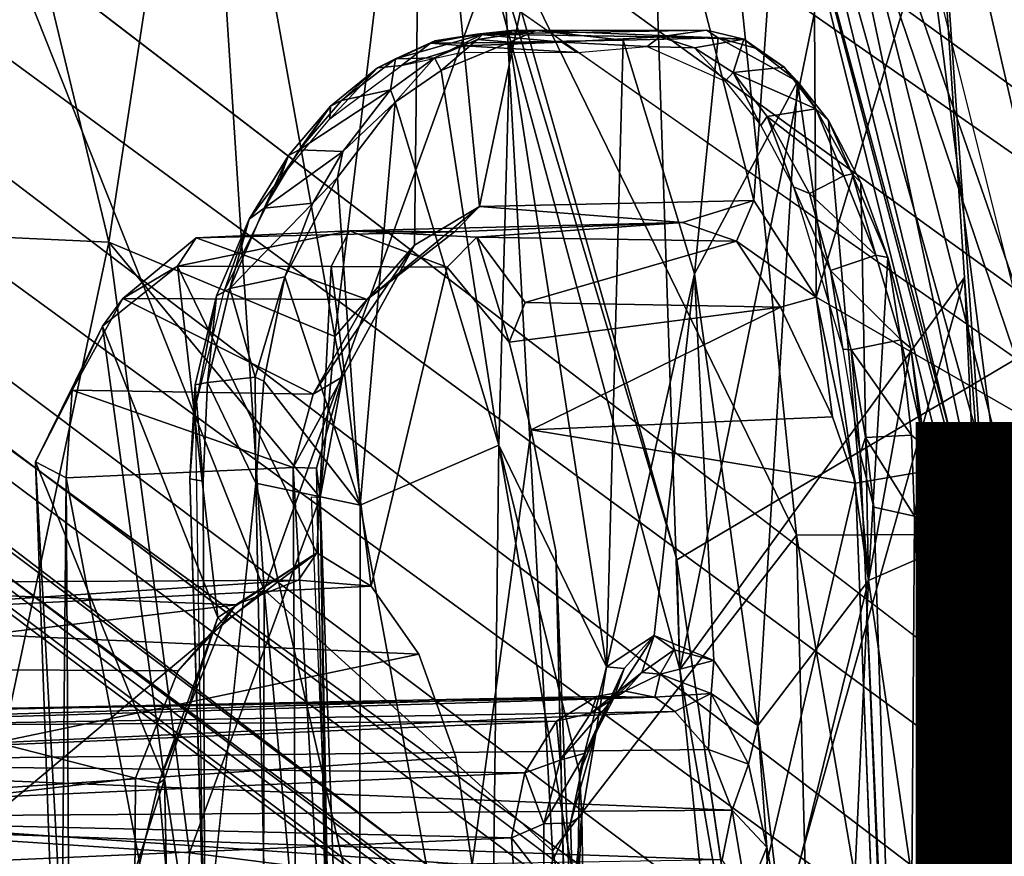
# Model space of a CAD drawing. Units: inches. Extents: x -11.7 to 14, y -13.4 to 13.4.
# Drawn here: x -5.8 to -4.6, y 3 to 4 of the extents above; entities that cross this region are included whole.
import ezdxf

# ---------------------------------------------------------------- set-up
doc = ezdxf.new("R2010")
doc.units = ezdxf.units.IN
doc.header["$MEASUREMENT"] = 0
for name, color, linetype in [('SEAT-BACK', 5, 'Continuous'), ('SEAT-BASE', 5, 'Continuous'), ('SEAT-FINISH', 7, 'Continuous'), ('SEAT-PROD_NO', 7, 'Continuous'), ('SEAT-SEAT', 5, 'Continuous')]:
    doc.layers.add(name, color=color, linetype=linetype)
doc.styles.get("Standard").update_dxf_attribs({"font": 'arial.ttf'})

msp = doc.modelspace()

# ---------------------------------------------------------------- linework, layer by layer
at = {"layer": 'SEAT-BACK'}
for points in [[(-5.22, 4.0874, 24.2353), (-4.8669, 3.3644, 23.4689), (-5.0126, 4.779, 23.4544)], [(-5.0126, 4.779, 23.4544), (-4.8669, 3.3644, 23.4689), (-4.6176, 3.3656, 22.7202)], [(-5.0126, 4.779, 23.4544), (-4.6176, 3.3656, 22.7202), (-4.7979, 4.7711, 22.7228)], [(-4.7979, 4.7711, 22.7228), (-4.4067, 3.3358, 21.939), (-4.4898, 4.4283, 21.6398)], [(-4.7979, 4.7711, 22.7228), (-4.6176, 3.3656, 22.7202), (-4.4067, 3.3358, 21.939)], [(-5.0982, 4.4674, 15.7977), (-4.8498, 4.7366, 16.5785), (-4.918, 3.7652, 16.056)], [(-4.918, 3.7652, 16.056), (-4.8498, 4.7366, 16.5785), (-4.8433, 3.6494, 16.2403)], [(-4.8498, 4.7366, 16.5785), (-4.5971, 4.4665, 17.2938), (-4.8433, 3.6494, 16.2403)], [(-5.8744, 4.478, 14.8146), (-5.6904, 3.7153, 14.7417), (-5.9492, 3.7271, 14.5999)], [(-5.6904, 3.7153, 14.7417), (-5.8744, 4.478, 14.8146), (-5.5753, 4.4669, 15.038)], [(-5.5796, 4.4622, 24.9605), (-5.9661, 4.4617, 25.6472), (-5.5044, 3.2987, 24.9477)], [(-5.9323, 2.9414, 25.6789), (-5.5044, 3.2987, 24.9477), (-5.9661, 4.4617, 25.6472)], [(-5.4196, 3.6023, 14.9863), (-5.6904, 3.7153, 14.7417), (-5.5753, 4.4669, 15.038)], [(-5.5796, 4.4622, 24.9605), (-5.5044, 3.2987, 24.9477), (-5.22, 4.0874, 24.2353)], [(-5.5753, 4.4669, 15.038), (-5.3157, 4.4621, 15.3662), (-5.4196, 3.6023, 14.9863)], [(-5.3157, 4.4621, 15.3662), (-5.3242, 3.7117, 15.1516), (-5.4196, 3.6023, 14.9863)], [(-5.3157, 4.4621, 15.3662), (-5.2464, 3.7578, 15.2825), (-5.3242, 3.7117, 15.1516)], [(-5.2464, 3.7578, 15.2825), (-5.3157, 4.4621, 15.3662), (-5.0982, 4.4674, 15.7977)], [(-5.2464, 3.7578, 15.2825), (-5.0982, 4.4674, 15.7977), (-4.918, 3.7652, 16.056)], [(-4.5344, 3.4714, 17.1502), (-4.8433, 3.6494, 16.2403), (-4.5971, 4.4665, 17.2938)], [(-5.1593, 2.9865, 24.2281), (-5.22, 4.0874, 24.2353), (-5.5044, 3.2987, 24.9477)], [(-5.22, 4.0874, 24.2353), (-5.1593, 2.9865, 24.2281), (-4.8669, 3.3644, 23.4689)], [(-5.2464, 3.7578, 15.2825), (-4.918, 3.7652, 16.056), (-5.0034, 3.7389, 15.92)], [(-4.918, 3.7652, 16.056), (-4.9389, 3.7166, 16.0704), (-5.0034, 3.7389, 15.92)], [(-4.918, 3.7652, 16.056), (-4.8433, 3.6494, 16.2403), (-4.9389, 3.7166, 16.0704)], [(-5.2464, 3.7578, 15.2825), (-5.2766, 3.7275, 15.3182), (-5.381, 3.6466, 15.1554)], [(-5.2464, 3.7578, 15.2825), (-5.381, 3.6466, 15.1554), (-5.3242, 3.7117, 15.1516)], [(-5.2766, 3.7275, 15.3182), (-5.2464, 3.7578, 15.2825), (-5.0034, 3.7389, 15.92)], [(-5.4021, 3.7287, 15.6762), (-5.2766, 3.7275, 15.3182), (-5.0034, 3.7389, 15.92)], [(-5.0034, 3.7389, 15.92), (-5.2498, 3.7214, 16.0304), (-5.4021, 3.7287, 15.6762)], [(-5.0034, 3.7389, 15.92), (-4.9389, 3.7166, 16.0704), (-5.2498, 3.7214, 16.0304)], [(-5.8425, 3.0001, 14.5288), (-5.9492, 3.7271, 14.5999), (-5.6904, 3.7153, 14.7417)], [(-5.5856, 3.7203, 15.3105), (-5.4021, 3.7287, 15.6762), (-5.6083, 3.6867, 15.3416)], [(-5.424, 3.6861, 15.6981), (-5.6083, 3.6867, 15.3416), (-5.4021, 3.7287, 15.6762)], [(-5.4021, 3.7287, 15.6762), (-5.5856, 3.7203, 15.3105), (-5.2766, 3.7275, 15.3182)], [(-5.5856, 3.7203, 15.3105), (-5.381, 3.6466, 15.1554), (-5.2766, 3.7275, 15.3182)], [(-5.2853, 3.6854, 16.0496), (-5.424, 3.6861, 15.6981), (-5.4021, 3.7287, 15.6762)], [(-5.2498, 3.7214, 16.0304), (-5.2853, 3.6854, 16.0496), (-5.4021, 3.7287, 15.6762)], [(-5.5936, 2.984, 14.7034), (-5.8425, 3.0001, 14.5288), (-5.6904, 3.7153, 14.7417)], [(-5.6904, 3.7153, 14.7417), (-5.4196, 3.6023, 14.9863), (-5.4372, 3.4095, 14.9349)], [(-5.6904, 3.7153, 14.7417), (-5.4372, 3.4095, 14.9349), (-5.5936, 2.984, 14.7034)], [(-5.5856, 3.7203, 15.3105), (-5.6735, 3.6479, 15.1597), (-5.381, 3.6466, 15.1554)], [(-5.6083, 3.6867, 15.3416), (-5.6735, 3.6479, 15.1597), (-5.5856, 3.7203, 15.3105)], [(-5.2853, 3.6854, 16.0496), (-5.2498, 3.7214, 16.0304), (-5.2112, 3.5953, 16.2156)], [(-5.2498, 3.7214, 16.0304), (-4.9389, 3.7166, 16.0704), (-5.1917, 3.643, 16.1789)], [(-5.2112, 3.5953, 16.2156), (-5.2498, 3.7214, 16.0304), (-5.1917, 3.643, 16.1789)], [(-4.9389, 3.7166, 16.0704), (-4.8861, 3.6376, 16.2102), (-5.1917, 3.643, 16.1789)], [(-4.9389, 3.7166, 16.0704), (-4.8433, 3.6494, 16.2403), (-4.8861, 3.6376, 16.2102)], [(-5.4458, 3.5334, 15.0602), (-5.4105, 3.5539, 15.0238), (-5.3242, 3.7117, 15.1516)], [(-5.3242, 3.7117, 15.1516), (-5.381, 3.6466, 15.1554), (-5.4458, 3.5334, 15.0602)], [(-5.4105, 3.5539, 15.0238), (-5.4196, 3.6023, 14.9863), (-5.3242, 3.7117, 15.1516)], [(-5.6083, 3.6867, 15.3416), (-5.698, 3.6145, 15.208), (-5.6735, 3.6479, 15.1597)], [(-5.698, 3.6145, 15.208), (-5.6083, 3.6867, 15.3416), (-5.5598, 3.2656, 15.353)], [(-5.424, 3.6861, 15.6981), (-5.4413, 3.3431, 15.6033), (-5.6083, 3.6867, 15.3416)], [(-5.6083, 3.6867, 15.3416), (-5.4413, 3.3431, 15.6033), (-5.5598, 3.2656, 15.353)], [(-5.424, 3.6861, 15.6981), (-5.3763, 3.3033, 15.7722), (-5.4413, 3.3431, 15.6033)], [(-5.3763, 3.3033, 15.7722), (-5.424, 3.6861, 15.6981), (-5.2853, 3.6854, 16.0496)], [(-5.6735, 3.6479, 15.1597), (-5.7343, 3.5381, 15.06), (-5.4458, 3.5334, 15.0602)], [(-5.698, 3.6145, 15.208), (-5.7343, 3.5381, 15.06), (-5.6735, 3.6479, 15.1597)], [(-5.381, 3.6466, 15.1554), (-5.6735, 3.6479, 15.1597), (-5.4458, 3.5334, 15.0602)], [(-5.1917, 3.643, 16.1789), (-4.8861, 3.6376, 16.2102), (-5.2112, 3.5953, 16.2156)], [(-4.8433, 3.6494, 16.2403), (-4.8238, 3.5061, 16.3136), (-4.8861, 3.6376, 16.2102)], [(-4.5344, 3.4714, 17.1502), (-4.7963, 3.4266, 16.3473), (-4.8433, 3.6494, 16.2403)], [(-4.7963, 3.4266, 16.3473), (-4.8238, 3.5061, 16.3136), (-4.8433, 3.6494, 16.2403)], [(-5.1846, 3.4904, 16.2842), (-5.2112, 3.5953, 16.2156), (-4.8861, 3.6376, 16.2102)], [(-4.8861, 3.6376, 16.2102), (-4.8238, 3.5061, 16.3136), (-5.1846, 3.4904, 16.2842)], [(-5.698, 3.6145, 15.208), (-5.6235, 3.072, 15.2254), (-5.7781, 3.4523, 15.0729)], [(-5.7781, 3.4523, 15.0729), (-5.7343, 3.5381, 15.06), (-5.698, 3.6145, 15.208)], [(-5.6235, 3.072, 15.2254), (-5.698, 3.6145, 15.208), (-5.5598, 3.2656, 15.353)], [(-5.4372, 3.4095, 14.9349), (-5.4196, 3.6023, 14.9863), (-5.4105, 3.5539, 15.0238)], [(-5.4105, 3.5539, 15.0238), (-5.4458, 3.5334, 15.0602), (-5.4697, 3.4455, 15.0225)], [(-5.4419, 3.4444, 14.9976), (-5.4105, 3.5539, 15.0238), (-5.4697, 3.4455, 15.0225)], [(-5.4105, 3.5539, 15.0238), (-5.4419, 3.4444, 14.9976), (-5.4372, 3.4095, 14.9349)], [(-5.7781, 3.4523, 15.0729), (-5.7413, 3.4331, 15.0112), (-5.7343, 3.5381, 15.06)], [(-5.7413, 3.4331, 15.0112), (-5.4697, 3.4455, 15.0225), (-5.7343, 3.5381, 15.06)], [(-5.7343, 3.5381, 15.06), (-5.4697, 3.4455, 15.0225), (-5.4458, 3.5334, 15.0602)], [(-4.8238, 3.5061, 16.3136), (-4.7963, 3.4266, 16.3473), (-5.1846, 3.4904, 16.2842)], [(-4.7425, 2.0604, 16.3555), (-4.7963, 3.4266, 16.3473), (-4.5344, 3.4714, 17.1502)], [(-4.502, -0.0015, 17.0683), (-4.7425, 2.0604, 16.3555), (-4.5344, 3.4714, 17.1502)], [(-5.7505, 2.6773, 15.0028), (-5.7781, 3.4523, 15.0729), (-5.6235, 3.072, 15.2254)], [(-5.7369, 2.7066, 14.9449), (-5.7781, 3.4523, 15.0729), (-5.7505, 2.6773, 15.0028)], [(-5.7413, 3.4331, 15.0112), (-5.7781, 3.4523, 15.0729), (-5.7369, 2.7066, 14.9449)], [(-5.4697, 3.4455, 15.0225), (-5.7413, 3.4331, 15.0112), (-5.4622, 1.9685, 14.8606)], [(-5.427, 2.7113, 14.9265), (-5.4419, 3.4444, 14.9976), (-5.4697, 3.4455, 15.0225)], [(-5.4697, 3.4455, 15.0225), (-5.4622, 1.9685, 14.8606), (-5.427, 2.7113, 14.9265)], [(-5.427, 2.7113, 14.9265), (-5.4372, 3.4095, 14.9349), (-5.4419, 3.4444, 14.9976)], [(-5.4622, 1.9685, 14.8606), (-5.7413, 3.4331, 15.0112), (-5.7544, 1.9698, 14.8634)], [(-5.7413, 3.4331, 15.0112), (-5.7369, 2.7066, 14.9449), (-5.7544, 1.9698, 14.8634)], [(-5.4291, 2.963, 14.8717), (-5.5936, 2.984, 14.7034), (-5.4372, 3.4095, 14.9349)], [(-5.4372, 3.4095, 14.9349), (-5.4291, 2.963, 14.8717), (-5.4476, 3.4101, 14.92)], [(-5.4291, 2.963, 14.8717), (-5.4372, 3.4095, 14.9349), (-5.4117, 2.6855, 14.8752)], [(-5.427, 2.7113, 14.9265), (-5.4117, 2.6855, 14.8752), (-5.4372, 3.4095, 14.9349)], [(-4.8669, 3.3644, 23.4689), (-5.1593, 2.9865, 24.2281), (-4.8145, 1.3388, 23.4306)], [(-4.8669, 3.3644, 23.4689), (-4.3882, 0.5628, 22.2713), (-4.6176, 3.3656, 22.7202)], [(-4.8669, 3.3644, 23.4689), (-4.8145, 1.3388, 23.4306), (-4.3882, 0.5628, 22.2713)], [(-5.5598, 3.2656, 15.353), (-5.4413, 3.3431, 15.6033), (-5.5538, 3.2589, 15.3989)], [(-5.5538, 3.2589, 15.3989), (-5.4413, 3.3431, 15.6033), (-5.5384, 3.2809, 15.4997)], [(-5.5384, 3.2809, 15.4997), (-5.4413, 3.3431, 15.6033), (-5.4633, 3.3103, 15.6441)], [(-5.3763, 3.3033, 15.7722), (-5.4633, 3.3103, 15.6441), (-5.4413, 3.3431, 15.6033)], [(-5.1047, 2.1083, 16.3226), (-5.1227, 1.9792, 16.2954), (-5.155, 3.3451, 16.3182)], [(-5.4633, 3.3103, 15.6441), (-6.2026, 3.2617, 15.7954), (-6.1839, 3.3064, 15.5342)], [(-5.4633, 3.3103, 15.6441), (-5.3763, 3.3033, 15.7722), (-6.2026, 3.2617, 15.7954)], [(-5.3763, 3.3033, 15.7722), (-5.3193, 3.2218, 15.9108), (-6.2026, 3.2617, 15.7954)], [(-5.5384, 3.2809, 15.4997), (-5.4633, 3.3103, 15.6441), (-6.1839, 3.3064, 15.5342)], [(-6.1839, 3.3064, 15.5342), (-6.1721, 3.2049, 15.3547), (-5.5384, 3.2809, 15.4997)], [(-5.9323, 2.9414, 25.6789), (-5.5179, -3.3287, 24.9696), (-5.5044, 3.2987, 24.9477)], [(-5.206, -0.0002, 24.3345), (-5.5044, 3.2987, 24.9477), (-5.5179, -3.3287, 24.9696)], [(-5.5044, 3.2987, 24.9477), (-5.206, -0.0002, 24.3345), (-5.1593, 2.9865, 24.2281)], [(-5.6072, 3.2018, 15.3859), (-5.5384, 3.2809, 15.4997), (-6.1721, 3.2049, 15.3547)], [(-5.5538, 3.2589, 15.3989), (-5.5384, 3.2809, 15.4997), (-5.6072, 3.2018, 15.3859)], [(-5.6307, 3.067, 15.2704), (-5.6235, 3.072, 15.2254), (-5.5598, 3.2656, 15.353)], [(-5.5598, 3.2656, 15.353), (-5.5538, 3.2589, 15.3989), (-5.6307, 3.067, 15.2704)], [(-6.2125, 3.0351, 15.9594), (-6.2026, 3.2617, 15.7954), (-5.3193, 3.2218, 15.9108)], [(-5.3193, 3.2218, 15.9108), (-5.275, 3.0985, 16.002), (-6.2125, 3.0351, 15.9594)], [(-5.6586, 3.0732, 15.2991), (-5.6072, 3.2018, 15.3859), (-6.1721, 3.2049, 15.3547)], [(-6.1655, 3.014, 15.2497), (-5.6586, 3.0732, 15.2991), (-6.1721, 3.2049, 15.3547)], [(-5.2555, 2.9696, 16.0367), (-6.2125, 3.0351, 15.9594), (-5.275, 3.0985, 16.002)], [(-6.1655, 3.014, 15.2497), (-5.6594, 2.9468, 15.2806), (-5.6586, 3.0732, 15.2991)], [(-5.7505, 2.6773, 15.0028), (-5.6235, 3.072, 15.2254), (-5.5848, 2.8159, 15.2536)], [(-5.6307, 3.067, 15.2704), (-5.6586, 3.0732, 15.2991), (-5.6594, 2.9468, 15.2806)], [(-5.6594, 2.9468, 15.2806), (-5.6213, 2.9591, 15.2386), (-5.6307, 3.067, 15.2704)], [(-5.6213, 2.9591, 15.2386), (-5.6235, 3.072, 15.2254), (-5.6307, 3.067, 15.2704)], [(-5.5848, 2.8159, 15.2536), (-5.6235, 3.072, 15.2254), (-5.6213, 2.9591, 15.2386)], [(-6.2093, 2.7555, 15.911), (-6.2125, 3.0351, 15.9594), (-5.2555, 2.9696, 16.0367)], [(-6.1694, 2.7587, 15.3007), (-5.6594, 2.9468, 15.2806), (-6.1655, 3.014, 15.2497)], [(-5.8425, 3.0001, 14.5288), (-5.6455, 1.9686, 14.5534), (-5.9165, 1.9688, 14.4003)], [(-5.6455, 1.9686, 14.5534), (-5.8425, 3.0001, 14.5288), (-5.5936, 2.984, 14.7034)], [(-5.6455, 1.9686, 14.5534), (-5.5936, 2.984, 14.7034), (-5.4291, 2.963, 14.8717)], [(-5.1593, 2.9865, 24.2281), (-5.206, -0.0002, 24.3345), (-4.8145, 1.3388, 23.4306)]]:
    msp.add_3dface(points, dxfattribs=at)
for points, invisible_edges in [([(-5.3193, 3.2218, 15.9108), (-5.3763, 3.3033, 15.7722), (-5.2853, 3.6854, 16.0496)], 12), ([(-5.2853, 3.6854, 16.0496), (-5.275, 3.0985, 16.002), (-5.3193, 3.2218, 15.9108)], 13), ([(-5.275, 3.0985, 16.002), (-5.2853, 3.6854, 16.0496), (-5.2112, 3.5953, 16.2156)], 13), ([(-5.275, 3.0985, 16.002), (-5.2112, 3.5953, 16.2156), (-5.1846, 3.4904, 16.2842)], 13), ([(-5.2555, 2.9696, 16.0367), (-5.275, 3.0985, 16.002), (-5.1846, 3.4904, 16.2842)], 2), ([(-5.1846, 3.4904, 16.2842), (-5.1227, 1.9792, 16.2954), (-5.2555, 2.9696, 16.0367)], 1), ([(-5.1846, 3.4904, 16.2842), (-4.7963, 3.4266, 16.3473), (-5.155, 3.3451, 16.3182)], 2), ([(-5.1227, 1.9792, 16.2954), (-5.1846, 3.4904, 16.2842), (-5.155, 3.3451, 16.3182)], 1), ([(-5.1047, 2.1083, 16.3226), (-5.155, 3.3451, 16.3182), (-4.7963, 3.4266, 16.3473)], 2), ([(-4.7963, 3.4266, 16.3473), (-4.7425, 2.0604, 16.3555), (-5.1047, 2.1083, 16.3226)], 2), ([(-5.5538, 3.2589, 15.3989), (-5.6072, 3.2018, 15.3859), (-5.6586, 3.0732, 15.2991)], 12), ([(-5.6586, 3.0732, 15.2991), (-5.6307, 3.067, 15.2704), (-5.5538, 3.2589, 15.3989)], 12)]:
    msp.add_3dface(points, dxfattribs=dict(at, invisible_edges=invisible_edges))
at = {"layer": 'SEAT-BASE'}
for points in [[(-1.2814, 1.9258, 4.5433), (-10.4345, 8.3988, 3.2141), (-10.4967, 8.3639, 3.4265)], [(-10.4345, 8.3988, 3.2141), (-1.2814, 1.9258, 4.5433), (-1.1731, 1.8909, 4.4044)], [(-1.1731, 1.8909, 4.4044), (-10.1487, 8.1908, 3.1854), (-10.4345, 8.3988, 3.2141)], [(-1.328, 1.8076, 4.7845), (-10.4967, 8.3639, 3.4265), (-10.7076, 8.3152, 3.5427)], [(-10.4967, 8.3639, 3.4265), (-1.328, 1.8076, 4.7845), (-1.2814, 1.9258, 4.5433)], [(-10.7721, 8.1248, 3.6163), (-1.4633, 1.6253, 4.9635), (-10.7076, 8.3152, 3.5427)], [(-1.4633, 1.6253, 4.9635), (-1.328, 1.8076, 4.7845), (-10.7076, 8.3152, 3.5427)], [(-9.9592, 8.0155, 3.0671), (-10.1487, 8.1908, 3.1854), (-1.1748, 1.8564, 4.1352)], [(-1.1731, 1.8909, 4.4044), (-1.1748, 1.8564, 4.1352), (-10.1487, 8.1908, 3.1854)], [(-10.7721, 8.1248, 3.6163), (-11.0023, 8.0552, 3.6135), (-1.1792, 1.1778, 5.1237)], [(-1.4633, 1.6253, 4.9635), (-10.7721, 8.1248, 3.6163), (-1.1792, 1.1778, 5.1237)], [(-1.4687, 0.747, 5.1271), (-11.0023, 8.0552, 3.6135), (-11.1053, 7.8229, 3.6098)], [(-1.1748, 1.8564, 4.1352), (-9.8959, 7.8854, 2.9709), (-9.9592, 8.0155, 3.0671)], [(-1.1947, 1.7346, 3.87), (-9.8959, 7.8854, 2.9709), (-1.1748, 1.8564, 4.1352)], [(-9.6064, 7.6021, 2.9564), (-9.8959, 7.8854, 2.9709), (-1.1947, 1.7346, 3.87)], [(-11.1053, 7.8229, 3.6098), (-11.2168, 7.6141, 3.5428), (-1.998, 0.8894, 4.9635)], [(-1.998, 0.8894, 4.9635), (-1.4687, 0.747, 5.1271), (-11.1053, 7.8229, 3.6098)], [(-2.1008, 0.7625, 4.8406), (-11.2168, 7.6141, 3.5428), (-11.1982, 7.3984, 3.4265)], [(-2.1008, 0.7625, 4.8406), (-1.998, 0.8894, 4.9635), (-11.2168, 7.6141, 3.5428)], [(-11.1982, 7.3984, 3.4265), (-11.2122, 7.3284, 3.2141), (-2.2144, 0.642, 4.6178)], [(-2.2144, 0.642, 4.6178), (-2.1008, 0.7625, 4.8406), (-11.1982, 7.3984, 3.4265)], [(-11.2122, 7.3284, 3.2141), (-10.9526, 7.152, 3.144), (-2.1606, 0.531, 4.4046)], [(-2.1606, 0.531, 4.4046), (-2.2144, 0.642, 4.6178), (-11.2122, 7.3284, 3.2141)], [(-10.9526, 7.152, 3.144), (-10.7016, 6.9951, 3.0676), (-2.1259, 0.5408, 4.1361)], [(-10.9526, 7.152, 3.144), (-2.1259, 0.5408, 4.1361), (-2.1606, 0.531, 4.4046)], [(-10.7016, 6.9951, 3.0676), (-10.5583, 6.9748, 2.9715), (-2.1259, 0.5408, 4.1361)], [(-2.1259, 0.5408, 4.1361), (-10.5583, 6.9748, 2.9715), (-2.0075, 0.5923, 3.8698)], [(-2.0075, 0.5923, 3.8698), (-10.5583, 6.9748, 2.9715), (-10.2053, 6.794, 2.9557)], [(-4.8657, 4.4152, 14.7743), (-4.8252, 4.8204, 14.7472), (-4.4703, 3.2738, 14.6485)], [(-3.836, 3.7716, 14.5398), (-4.4703, 3.2738, 14.6485), (-4.8252, 4.8204, 14.7472)], [(-3.836, 3.7716, 14.5398), (-4.8252, 4.8204, 14.7472), (-3.6776, 4.7472, 14.5603)], [(-4.7919, 4.3973, 14.9388), (-4.9686, 4.6544, 14.9351), (-4.5348, 3.3714, 14.9623)], [(-4.5348, 3.3714, 14.9623), (-4.9686, 4.6544, 14.9351), (-4.6339, 3.2868, 14.9692)], [(-4.6339, 3.2868, 14.9692), (-4.9686, 4.6544, 14.9351), (-4.9225, 4.3772, 14.9054)], [(-4.6204, 3.2538, 14.7993), (-4.9225, 4.3772, 14.9054), (-4.8657, 4.4152, 14.7743)], [(-4.8657, 4.4152, 14.7743), (-4.4703, 3.2738, 14.6485), (-4.5421, 3.1408, 14.6953)], [(-4.6204, 3.2538, 14.7993), (-4.8657, 4.4152, 14.7743), (-4.5421, 3.1408, 14.6953)], [(-4.6605, 3.3233, 14.941), (-4.9225, 4.3772, 14.9054), (-4.6204, 3.2538, 14.7993)], [(-4.6339, 3.2868, 14.9692), (-4.9225, 4.3772, 14.9054), (-4.6605, 3.3233, 14.941)], [(-5.2424, 3.9645, 15.3547), (-5.3005, 3.9361, 15.2236), (-5.3471, 3.9347, 15.2337)], [(-5.2424, 3.9645, 15.3547), (-5.3471, 3.9347, 15.2337), (-5.2999, 3.9564, 15.3275)], [(-5.148, 3.9548, 15.6856), (-5.2497, 3.9643, 15.4305), (-5.3051, 3.9534, 15.3474)], [(-5.2497, 3.9643, 15.4305), (-5.2999, 3.9564, 15.3275), (-5.3051, 3.9534, 15.3474)], [(-5.2424, 3.9645, 15.3547), (-5.2489, 3.9579, 15.3184), (-5.3005, 3.9361, 15.2236)], [(-5.2424, 3.9645, 15.3547), (-5.2999, 3.9564, 15.3275), (-5.2497, 3.9643, 15.4305)], [(-4.9748, 3.9691, 15.9475), (-5.2497, 3.9643, 15.4305), (-5.0307, 3.9611, 15.9571)], [(-5.1788, 3.9687, 15.4586), (-5.2497, 3.9643, 15.4305), (-4.9748, 3.9691, 15.9475)], [(-5.2045, 3.9691, 15.4338), (-5.2497, 3.9643, 15.4305), (-5.1788, 3.9687, 15.4586)], [(-5.2497, 3.9643, 15.4305), (-5.2048, 3.969, 15.4331), (-5.2424, 3.9645, 15.3547)], [(-5.2497, 3.9643, 15.4305), (-5.148, 3.9548, 15.6856), (-5.0307, 3.9611, 15.9571)], [(-5.1788, 3.9687, 15.4586), (-5.2489, 3.9579, 15.3184), (-5.2424, 3.9645, 15.3547)], [(-5.2489, 3.9579, 15.3184), (-5.1788, 3.9687, 15.4586), (-5.2103, 3.9549, 15.3734)], [(-5.1788, 3.9687, 15.4586), (-5.2424, 3.9645, 15.3547), (-5.2045, 3.9691, 15.4338)], [(-5.0745, 3.9571, 15.6667), (-5.2103, 3.9549, 15.3734), (-5.1788, 3.9687, 15.4586)], [(-5.1788, 3.9687, 15.4586), (-4.9748, 3.9691, 15.9475), (-4.9609, 3.96, 15.9474)], [(-5.1788, 3.9687, 15.4586), (-4.9609, 3.96, 15.9474), (-5.0745, 3.9571, 15.6667)], [(-5.148, 3.9548, 15.6856), (-5.0459, 3.9497, 15.939), (-5.0307, 3.9611, 15.9571)], [(-5.0307, 3.9611, 15.9571), (-5.0459, 3.9497, 15.939), (-4.9892, 3.9481, 16.0719)], [(-4.9301, 3.9585, 16.0706), (-4.9748, 3.9691, 15.9475), (-5.0307, 3.9611, 15.9571)], [(-4.9892, 3.9481, 16.0719), (-4.9301, 3.9585, 16.0706), (-5.0307, 3.9611, 15.9571)], [(-4.9609, 3.96, 15.9474), (-4.9748, 3.9691, 15.9475), (-4.9301, 3.9585, 16.0706)], [(-5.3688, 3.9239, 15.2258), (-5.2999, 3.9564, 15.3275), (-5.3471, 3.9347, 15.2337)], [(-5.3051, 3.9534, 15.3474), (-5.2999, 3.9564, 15.3275), (-5.3688, 3.9239, 15.2258)], [(-5.3688, 3.9239, 15.2258), (-5.3399, 3.9269, 15.2904), (-5.3051, 3.9534, 15.3474)], [(-5.3051, 3.9534, 15.3474), (-5.3399, 3.9269, 15.2904), (-5.2645, 3.9502, 15.4379)], [(-5.2645, 3.9502, 15.4379), (-5.3399, 3.9269, 15.2904), (-5.2651, 3.9431, 15.4382)], [(-5.148, 3.9548, 15.6856), (-5.3051, 3.9534, 15.3474), (-5.2645, 3.9502, 15.4379)], [(-5.2489, 3.9579, 15.3184), (-5.2924, 3.921, 15.2124), (-5.3005, 3.9361, 15.2236)], [(-5.2489, 3.9579, 15.3184), (-5.2103, 3.9549, 15.3734), (-5.2924, 3.921, 15.2124)], [(-5.2924, 3.921, 15.2124), (-5.2103, 3.9549, 15.3734), (-5.2235, 3.4723, 15.2412)], [(-5.1291, 3.9422, 15.7354), (-5.2645, 3.9502, 15.4379), (-5.2651, 3.9426, 15.4382)], [(-5.2645, 3.9502, 15.4379), (-5.1291, 3.9422, 15.7354), (-5.148, 3.9548, 15.6856)], [(-5.2235, 3.4723, 15.2412), (-5.2103, 3.9549, 15.3734), (-5.0947, 3.2066, 15.4635)], [(-5.0745, 3.9571, 15.6667), (-5.0947, 3.2066, 15.4635), (-5.2103, 3.9549, 15.3734)], [(-5.1291, 3.9422, 15.7354), (-5.0459, 3.9497, 15.939), (-5.148, 3.9548, 15.6856)], [(-5.0745, 3.9571, 15.6667), (-4.9892, 3.6772, 15.8094), (-5.0947, 3.2066, 15.4635)], [(-4.9609, 3.96, 15.9474), (-4.9892, 3.6772, 15.8094), (-5.0745, 3.9571, 15.6667)], [(-4.9523, 3.9082, 16.1789), (-4.9892, 3.9481, 16.0719), (-5.0459, 3.9497, 15.939)], [(-4.9609, 3.96, 15.9474), (-4.8657, 3.9078, 16.1852), (-4.9892, 3.6772, 15.8094)], [(-4.9301, 3.9585, 16.0706), (-4.9892, 3.9481, 16.0719), (-4.943, 3.9186, 16.1835)], [(-4.9609, 3.96, 15.9474), (-4.916, 3.9477, 16.0627), (-4.8657, 3.9078, 16.1852)], [(-4.916, 3.9477, 16.0627), (-4.9609, 3.96, 15.9474), (-4.9301, 3.9585, 16.0706)], [(-4.8819, 3.9249, 16.1859), (-4.9301, 3.9585, 16.0706), (-4.943, 3.9186, 16.1835)], [(-4.916, 3.9477, 16.0627), (-4.9301, 3.9585, 16.0706), (-4.8819, 3.9249, 16.1859)], [(-4.9892, 3.9481, 16.0719), (-4.9523, 3.9082, 16.1789), (-4.943, 3.9186, 16.1835)], [(-4.8819, 3.9249, 16.1859), (-4.8657, 3.9078, 16.1852), (-4.916, 3.9477, 16.0627)], [(-5.3688, 3.9239, 15.2258), (-5.4256, 3.863, 15.1311), (-5.3399, 3.9269, 15.2904)], [(-5.4116, 3.8848, 15.1159), (-5.3471, 3.9347, 15.2337), (-5.353, 3.8976, 15.1292)], [(-5.3688, 3.9239, 15.2258), (-5.3471, 3.9347, 15.2337), (-5.4116, 3.8848, 15.1159)], [(-5.3005, 3.9361, 15.2236), (-5.353, 3.8976, 15.1292), (-5.3471, 3.9347, 15.2337)], [(-5.353, 3.8976, 15.1292), (-5.3005, 3.9361, 15.2236), (-5.3476, 3.8829, 15.1132)], [(-5.3005, 3.9361, 15.2236), (-5.2924, 3.921, 15.2124), (-5.3476, 3.8829, 15.1132)], [(-5.3688, 3.9239, 15.2258), (-5.4248, 3.8782, 15.1239), (-5.4256, 3.863, 15.1311)], [(-5.3688, 3.9239, 15.2258), (-5.4116, 3.8848, 15.1159), (-5.4248, 3.8782, 15.1239)], [(-5.2235, 3.4723, 15.2412), (-5.3476, 3.8829, 15.1132), (-5.2924, 3.921, 15.2124)], [(-4.943, 3.9186, 16.1835), (-4.9523, 3.9082, 16.1789), (-4.9097, 3.8551, 16.2876)], [(-4.8437, 3.8751, 16.2908), (-4.8819, 3.9249, 16.1859), (-4.943, 3.9186, 16.1835)], [(-4.943, 3.9186, 16.1835), (-4.902, 3.8658, 16.29), (-4.8437, 3.8751, 16.2908)], [(-4.9097, 3.8551, 16.2876), (-4.902, 3.8658, 16.29), (-4.943, 3.9186, 16.1835)], [(-4.8657, 3.9078, 16.1852), (-4.8819, 3.9249, 16.1859), (-4.8437, 3.8751, 16.2908)], [(-4.9132, 3.1366, 15.9173), (-4.9892, 3.6772, 15.8094), (-4.8657, 3.9078, 16.1852)], [(-4.8657, 3.9078, 16.1852), (-4.7808, 3.3102, 16.3223), (-4.9132, 3.1366, 15.9173)], [(-4.8657, 3.9078, 16.1852), (-4.8286, 3.8609, 16.2859), (-4.7808, 3.3102, 16.3223)], [(-4.8437, 3.8751, 16.2908), (-4.8286, 3.8609, 16.2859), (-4.8657, 3.9078, 16.1852)], [(-5.353, 3.8976, 15.1292), (-5.4101, 3.824, 15.0173), (-5.4624, 3.8259, 15.0257)], [(-5.353, 3.8976, 15.1292), (-5.4624, 3.8259, 15.0257), (-5.4116, 3.8848, 15.1159)], [(-5.4101, 3.824, 15.0173), (-5.353, 3.8976, 15.1292), (-5.3476, 3.8829, 15.1132)], [(-5.4116, 3.8848, 15.1159), (-5.4624, 3.8259, 15.0257), (-5.4248, 3.8782, 15.1239)], [(-5.3893, 3.4004, 14.9428), (-5.4164, 3.7925, 14.9864), (-5.3476, 3.8829, 15.1132)], [(-5.4164, 3.7925, 14.9864), (-5.4101, 3.824, 15.0173), (-5.3476, 3.8829, 15.1132)], [(-5.2235, 3.4723, 15.2412), (-5.3893, 3.4004, 14.9428), (-5.3476, 3.8829, 15.1132)], [(-5.4858, 3.791, 15.0245), (-5.4248, 3.8782, 15.1239), (-5.4751, 3.8191, 15.0342)], [(-5.4256, 3.863, 15.1311), (-5.4248, 3.8782, 15.1239), (-5.4858, 3.791, 15.0245)], [(-5.4248, 3.8782, 15.1239), (-5.4624, 3.8259, 15.0257), (-5.4751, 3.8191, 15.0342)], [(-4.8103, 3.7946, 16.4002), (-4.8437, 3.8751, 16.2908), (-4.902, 3.8658, 16.29)], [(-4.8003, 3.7972, 16.3911), (-4.8286, 3.8609, 16.2859), (-4.8437, 3.8751, 16.2908)], [(-4.8437, 3.8751, 16.2908), (-4.8103, 3.7946, 16.4002), (-4.8003, 3.7972, 16.3911)], [(-4.902, 3.8658, 16.29), (-4.9097, 3.8551, 16.2876), (-4.8707, 3.7815, 16.3853)], [(-4.8513, 3.7734, 16.4109), (-4.8103, 3.7946, 16.4002), (-4.902, 3.8658, 16.29)], [(-4.8707, 3.7815, 16.3853), (-4.8513, 3.7734, 16.4109), (-4.902, 3.8658, 16.29)], [(-4.7808, 3.3102, 16.3223), (-4.8286, 3.8609, 16.2859), (-4.7901, 3.7869, 16.3823)], [(-4.8003, 3.7972, 16.3911), (-4.7901, 3.7869, 16.3823), (-4.8286, 3.8609, 16.2859)], [(-5.5044, 3.7558, 14.9483), (-5.4624, 3.8259, 15.0257), (-5.4101, 3.824, 15.0173)], [(-5.4624, 3.8259, 15.0257), (-5.5044, 3.7558, 14.9483), (-5.4751, 3.8191, 15.0342)], [(-5.5044, 3.7558, 14.9483), (-5.4101, 3.824, 15.0173), (-5.4461, 3.7621, 14.9503)], [(-5.4164, 3.7925, 14.9864), (-5.4461, 3.7621, 14.9503), (-5.4101, 3.824, 15.0173)], [(-5.4751, 3.8191, 15.0342), (-5.5224, 3.7427, 14.9547), (-5.4858, 3.791, 15.0245)], [(-5.5044, 3.7558, 14.9483), (-5.5224, 3.7427, 14.9547), (-5.4751, 3.8191, 15.0342)], [(-4.8003, 3.7972, 16.3911), (-4.8103, 3.7946, 16.4002), (-4.7722, 3.6997, 16.4813)], [(-4.7577, 3.6969, 16.4694), (-4.8003, 3.7972, 16.3911), (-4.7722, 3.6997, 16.4813)], [(-4.7901, 3.7869, 16.3823), (-4.8003, 3.7972, 16.3911), (-4.7577, 3.6969, 16.4694)], [(-5.5525, 3.6552, 14.9093), (-5.4858, 3.791, 15.0245), (-5.5224, 3.7427, 14.9547)], [(-5.4164, 3.7925, 14.9864), (-5.3893, 3.4004, 14.9428), (-5.4797, 3.6736, 14.8812)], [(-5.4461, 3.7621, 14.9503), (-5.4164, 3.7925, 14.9864), (-5.4797, 3.6736, 14.8812)], [(-4.8103, 3.7946, 16.4002), (-4.8513, 3.7734, 16.4109), (-4.7722, 3.6997, 16.4813)], [(-4.7577, 3.6969, 16.4694), (-4.7808, 3.3102, 16.3223), (-4.7901, 3.7869, 16.3823)], [(-4.8116, 3.5873, 16.526), (-4.8265, 3.6813, 16.4826), (-4.8707, 3.7815, 16.3853)], [(-4.8513, 3.7734, 16.4109), (-4.8707, 3.7815, 16.3853), (-4.8265, 3.6813, 16.4826)], [(-4.7722, 3.6997, 16.4813), (-4.8513, 3.7734, 16.4109), (-4.8265, 3.6813, 16.4826)], [(-5.5453, 3.6599, 14.8752), (-5.5044, 3.7558, 14.9483), (-5.4461, 3.7621, 14.9503)], [(-5.4797, 3.6736, 14.8812), (-5.5453, 3.6599, 14.8752), (-5.4461, 3.7621, 14.9503)], [(-5.5224, 3.7427, 14.9547), (-5.5044, 3.7558, 14.9483), (-5.5453, 3.6599, 14.8752)], [(-5.5613, 3.651, 14.8876), (-5.5525, 3.6552, 14.9093), (-5.5224, 3.7427, 14.9547)], [(-5.5613, 3.651, 14.8876), (-5.5224, 3.7427, 14.9547), (-5.5453, 3.6599, 14.8752)], [(-4.8265, 3.6813, 16.4826), (-4.7422, 3.5983, 16.5387), (-4.7722, 3.6997, 16.4813)], [(-4.7808, 3.3102, 16.3223), (-4.7577, 3.6969, 16.4694), (-4.7302, 3.5882, 16.525)], [(-4.7722, 3.6997, 16.4813), (-4.7422, 3.5983, 16.5387), (-4.7577, 3.6969, 16.4694)], [(-4.7422, 3.5983, 16.5387), (-4.7302, 3.5882, 16.525), (-4.7577, 3.6969, 16.4694)], [(-4.8265, 3.6813, 16.4826), (-4.8016, 3.5865, 16.5356), (-4.7422, 3.5983, 16.5387)], [(-4.8016, 3.5865, 16.5356), (-4.8265, 3.6813, 16.4826), (-4.8116, 3.5873, 16.526)], [(-5.4797, 3.6736, 14.8812), (-5.5151, 3.5536, 14.82), (-5.5453, 3.6599, 14.8752)], [(-5.5048, 3.5487, 14.8218), (-5.5151, 3.5536, 14.82), (-5.4797, 3.6736, 14.8812)], [(-5.3893, 3.4004, 14.9428), (-5.5048, 3.5487, 14.8218), (-5.4797, 3.6736, 14.8812)], [(-5.0947, 3.2066, 15.4635), (-4.9892, 3.6772, 15.8094), (-5.0375, 3.244, 15.6118)], [(-4.9892, 3.6772, 15.8094), (-4.9658, 3.2142, 15.7898), (-5.0375, 3.244, 15.6118)], [(-4.9658, 3.2142, 15.7898), (-4.9892, 3.6772, 15.8094), (-4.9132, 3.1366, 15.9173)], [(-5.5864, 3.5177, 14.8422), (-5.5525, 3.6552, 14.9093), (-5.5613, 3.651, 14.8876)], [(-5.5721, 3.5473, 14.8194), (-5.5453, 3.6599, 14.8752), (-5.5151, 3.5536, 14.82)], [(-5.5613, 3.651, 14.8876), (-5.5453, 3.6599, 14.8752), (-5.5721, 3.5473, 14.8194)], [(-5.5869, 3.5445, 14.8354), (-5.5864, 3.5177, 14.8422), (-5.5613, 3.651, 14.8876)], [(-5.5721, 3.5473, 14.8194), (-5.5869, 3.5445, 14.8354), (-5.5613, 3.651, 14.8876)], [(-4.7292, 3.4841, 16.5803), (-4.7422, 3.5983, 16.5387), (-4.8016, 3.5865, 16.5356)], [(-4.7292, 3.4841, 16.5803), (-4.7131, 3.47, 16.5721), (-4.7422, 3.5983, 16.5387)], [(-4.7131, 3.47, 16.5721), (-4.7302, 3.5882, 16.525), (-4.7422, 3.5983, 16.5387)], [(-4.8016, 3.5865, 16.5356), (-4.8116, 3.5873, 16.526), (-4.7909, 3.4616, 16.5679)], [(-4.7292, 3.4841, 16.5803), (-4.8016, 3.5865, 16.5356), (-4.7846, 3.4815, 16.571)], [(-4.7909, 3.4616, 16.5679), (-4.7846, 3.4815, 16.571), (-4.8016, 3.5865, 16.5356)], [(-4.7808, 3.3102, 16.3223), (-4.7302, 3.5882, 16.525), (-4.7006, 3.345, 16.5825)], [(-4.7302, 3.5882, 16.525), (-4.7131, 3.47, 16.5721), (-4.7006, 3.345, 16.5825)], [(-5.5151, 3.5536, 14.82), (-5.5144, 3.4267, 14.7889), (-5.5721, 3.5473, 14.8194)], [(-5.5144, 3.4267, 14.7889), (-5.5151, 3.5536, 14.82), (-5.5048, 3.5487, 14.8218)], [(-5.5144, 3.4267, 14.7889), (-5.5048, 3.5487, 14.8218), (-5.3893, 3.4004, 14.9428)], [(-5.5869, 3.5445, 14.8354), (-5.5935, 3.4317, 14.8083), (-5.5864, 3.5177, 14.8422)], [(-5.5776, 3.429, 14.7907), (-5.5935, 3.4317, 14.8083), (-5.5869, 3.5445, 14.8354)], [(-5.5721, 3.5473, 14.8194), (-5.5776, 3.429, 14.7907), (-5.5869, 3.5445, 14.8354)], [(-5.5935, 3.4317, 14.8083), (-5.5772, 2.9153, 14.7559), (-5.5864, 3.5177, 14.8422)], [(-4.7909, 3.4616, 16.5679), (-4.7745, 3.3978, 16.5854), (-4.7846, 3.4815, 16.571)], [(-4.7846, 3.4815, 16.571), (-4.7256, 3.3873, 16.5953), (-4.7292, 3.4841, 16.5803)], [(-4.7745, 3.3978, 16.5854), (-4.7256, 3.3873, 16.5953), (-4.7846, 3.4815, 16.571)], [(-4.7256, 3.3873, 16.5953), (-4.7131, 3.47, 16.5721), (-4.7292, 3.4841, 16.5803)], [(-5.2235, 3.4723, 15.2412), (-5.2346, 2.5597, 15.0818), (-5.3893, 3.4004, 14.9428)], [(-5.2346, 2.5597, 15.0818), (-5.2235, 3.4723, 15.2412), (-5.1294, 2.9262, 15.3481)], [(-5.2235, 3.4723, 15.2412), (-5.127, 3.0796, 15.3757), (-5.1294, 2.9262, 15.3481)], [(-5.2235, 3.4723, 15.2412), (-5.0947, 3.2066, 15.4635), (-5.127, 3.0796, 15.3757)], [(-4.7131, 3.47, 16.5721), (-4.7256, 3.3873, 16.5953), (-4.7006, 3.345, 16.5825)], [(-4.7909, 3.4616, 16.5679), (-4.7345, 2.1793, 16.5886), (-4.7745, 3.3978, 16.5854)], [(-4.7345, 2.1793, 16.5886), (-4.7909, 3.4616, 16.5679), (-4.7479, 2.4222, 16.5785)], [(-5.5756, 2.8494, 14.7186), (-5.5772, 2.9153, 14.7559), (-5.5935, 3.4317, 14.8083)], [(-5.5756, 2.8494, 14.7186), (-5.5935, 3.4317, 14.8083), (-5.5776, 3.429, 14.7907)], [(-5.5015, 2.8149, 14.7106), (-5.5756, 2.8494, 14.7186), (-5.5144, 3.4267, 14.7889)], [(-5.5015, 2.8149, 14.7106), (-5.5144, 3.4267, 14.7889), (-5.3898, 2.8847, 14.8604)], [(-5.3898, 2.8847, 14.8604), (-5.5144, 3.4267, 14.7889), (-5.3893, 3.4004, 14.9428)], [(-5.3898, 2.8847, 14.8604), (-5.3893, 3.4004, 14.9428), (-5.2346, 2.5597, 15.0818)], [(-4.7745, 3.3978, 16.5854), (-4.7345, 2.1793, 16.5886), (-4.7256, 3.3873, 16.5953)], [(-4.669, 1.9896, 16.5989), (-4.7256, 3.3873, 16.5953), (-4.7345, 2.1793, 16.5886)], [(-4.7256, 3.3873, 16.5953), (-4.669, 1.9896, 16.5989), (-4.7006, 3.345, 16.5825)], [(-4.6339, 3.2868, 14.9692), (-4.4232, 2.6078, 14.9897), (-4.5348, 3.3714, 14.9623)], [(-4.6712, 2.5579, 16.5844), (-4.7808, 3.3102, 16.3223), (-4.7006, 3.345, 16.5825)], [(-4.669, 1.9896, 16.5989), (-4.6712, 2.5579, 16.5844), (-4.7006, 3.345, 16.5825)], [(-4.6605, 3.3233, 14.941), (-4.6204, 3.2538, 14.7993), (-4.5394, 2.5889, 14.9715)], [(-4.6605, 3.3233, 14.941), (-4.5394, 2.5889, 14.9715), (-4.6339, 3.2868, 14.9692)], [(-4.7808, 3.3102, 16.3223), (-4.8836, 2.8891, 15.9685), (-4.9132, 3.1366, 15.9173)], [(-4.8836, 2.8891, 15.9685), (-4.7808, 3.3102, 16.3223), (-4.818, 2.5025, 16.1178)], [(-4.818, 2.5025, 16.1178), (-4.7808, 3.3102, 16.3223), (-4.6712, 2.5579, 16.5844)], [(-4.4232, 2.6078, 14.9897), (-4.6339, 3.2868, 14.9692), (-4.5394, 2.5889, 14.9715)], [(-4.5394, 2.5889, 14.9715), (-4.6204, 3.2538, 14.7993), (-4.4912, 2.5673, 14.7264)], [(-4.6204, 3.2538, 14.7993), (-4.5421, 3.1408, 14.6953), (-4.4912, 2.5673, 14.7264)], [(-5.0734, 3.2047, 15.5242), (-5.0947, 3.2066, 15.4635), (-5.0375, 3.244, 15.6118)], [(-5.0734, 3.2047, 15.5242), (-5.0375, 3.244, 15.6118), (-5.0857, 3.169, 15.5448)], [(-5.0375, 3.244, 15.6118), (-5.0522, 3.1999, 15.6136), (-5.0857, 3.169, 15.5448)], [(-5.0522, 3.1999, 15.6136), (-5.0375, 3.244, 15.6118), (-5.0134, 3.2271, 15.6812)], [(-4.9658, 3.2142, 15.7898), (-5.0134, 3.2271, 15.6812), (-5.0375, 3.244, 15.6118)], [(-5.0522, 3.1999, 15.6136), (-5.0134, 3.2271, 15.6812), (-5.0301, 3.1977, 15.6851)], [(-5.0134, 3.2271, 15.6812), (-4.9658, 3.2142, 15.7898), (-5.0301, 3.1977, 15.6851)], [(-5.1073, 3.1269, 15.4422), (-5.127, 3.0796, 15.3757), (-5.0947, 3.2066, 15.4635)], [(-5.0734, 3.2047, 15.5242), (-5.1073, 3.1269, 15.4422), (-5.0947, 3.2066, 15.4635)], [(-4.9691, 3.1747, 15.8074), (-5.0301, 3.1977, 15.6851), (-4.9658, 3.2142, 15.7898)], [(-4.9691, 3.1747, 15.8074), (-4.9658, 3.2142, 15.7898), (-4.9132, 3.1366, 15.9173)], [(-5.1199, 3.1034, 15.4757), (-5.1073, 3.1269, 15.4422), (-5.0734, 3.2047, 15.5242)], [(-5.0734, 3.2047, 15.5242), (-5.0857, 3.169, 15.5448), (-5.1199, 3.1034, 15.4757)], [(-5.0857, 3.169, 15.5448), (-5.0522, 3.1999, 15.6136), (-5.1132, 3.1512, 15.572)], [(-5.0522, 3.1999, 15.6136), (-5.072, 3.1775, 15.6525), (-5.1132, 3.1512, 15.572)], [(-5.072, 3.1775, 15.6525), (-5.0522, 3.1999, 15.6136), (-5.0301, 3.1977, 15.6851)], [(-5.0367, 3.1702, 15.7406), (-5.072, 3.1775, 15.6525), (-5.0301, 3.1977, 15.6851)], [(-5.0367, 3.1702, 15.7406), (-5.0301, 3.1977, 15.6851), (-4.9691, 3.1747, 15.8074)], [(-5.1066, 3.1711, 15.6622), (-6.3462, 3.1463, 15.6043), (-6.3334, 3.1343, 15.5295)], [(-6.3462, 3.1463, 15.6043), (-5.1066, 3.1711, 15.6622), (-5.0367, 3.1702, 15.7406)], [(-6.3334, 3.1343, 15.5295), (-5.1543, 3.1416, 15.5716), (-5.1066, 3.1711, 15.6622)], [(-5.1543, 3.1416, 15.5716), (-5.1132, 3.1512, 15.572), (-5.1066, 3.1711, 15.6622)], [(-5.1132, 3.1512, 15.572), (-5.072, 3.1775, 15.6525), (-5.1066, 3.1711, 15.6622)], [(-5.0367, 3.1702, 15.7406), (-5.1066, 3.1711, 15.6622), (-5.072, 3.1775, 15.6525)], [(-5.0126, 3.1531, 15.7885), (-5.0367, 3.1702, 15.7406), (-4.9691, 3.1747, 15.8074)], [(-4.9691, 3.1747, 15.8074), (-4.9725, 3.1077, 15.8575), (-5.0126, 3.1531, 15.7885)], [(-4.9691, 3.1747, 15.8074), (-4.9246, 3.0903, 15.9025), (-4.9725, 3.1077, 15.8575)], [(-4.9691, 3.1747, 15.8074), (-4.9132, 3.1366, 15.9173), (-4.9246, 3.0903, 15.9025)], [(-6.3522, 3.1309, 15.6766), (-6.3462, 3.1463, 15.6043), (-5.0367, 3.1702, 15.7406)], [(-5.0367, 3.1702, 15.7406), (-5.0126, 3.1531, 15.7885), (-6.3522, 3.1309, 15.6766)], [(-5.0857, 3.169, 15.5448), (-5.1132, 3.1512, 15.572), (-5.1499, 3.0948, 15.5046)], [(-5.1499, 3.0948, 15.5046), (-5.1199, 3.1034, 15.4757), (-5.0857, 3.169, 15.5448)], [(-6.3522, 3.1309, 15.6766), (-5.0126, 3.1531, 15.7885), (-6.3472, 3.0918, 15.7432)], [(-6.3472, 3.0918, 15.7432), (-5.0126, 3.1531, 15.7885), (-4.9725, 3.1077, 15.8575)], [(-5.1499, 3.0948, 15.5046), (-5.1132, 3.1512, 15.572), (-5.1543, 3.1416, 15.5716)], [(-6.3334, 3.1343, 15.5295), (-6.329, 3.0915, 15.4657), (-5.1543, 3.1416, 15.5716)], [(-5.1543, 3.1416, 15.5716), (-6.329, 3.0915, 15.4657), (-5.1924, 3.0799, 15.5026)], [(-5.1499, 3.0948, 15.5046), (-5.1543, 3.1416, 15.5716), (-5.1924, 3.0799, 15.5026)], [(-4.9027, 2.9906, 15.9432), (-4.9246, 3.0903, 15.9025), (-4.9132, 3.1366, 15.9173)], [(-4.9132, 3.1366, 15.9173), (-4.8836, 2.8891, 15.9685), (-4.9027, 2.9906, 15.9432)], [(-5.1073, 3.1269, 15.4422), (-5.1199, 3.1034, 15.4757), (-5.1377, 3.0198, 15.4358)], [(-5.1377, 3.0198, 15.4358), (-5.1241, 3.0284, 15.3958), (-5.1073, 3.1269, 15.4422)], [(-5.1073, 3.1269, 15.4422), (-5.1241, 3.0284, 15.3958), (-5.127, 3.0796, 15.3757)], [(-4.9725, 3.1077, 15.8575), (-4.9442, 3.0352, 15.9064), (-6.3472, 3.0918, 15.7432)], [(-5.1697, 3.0186, 15.4638), (-5.1377, 3.0198, 15.4358), (-5.1199, 3.1034, 15.4757)], [(-5.1199, 3.1034, 15.4757), (-5.1499, 3.0948, 15.5046), (-5.1697, 3.0186, 15.4638)], [(-4.9246, 3.0903, 15.9025), (-4.9442, 3.0352, 15.9064), (-4.9725, 3.1077, 15.8575)], [(-6.3592, 3.025, 15.7819), (-6.3472, 3.0918, 15.7432), (-4.9442, 3.0352, 15.9064)], [(-6.329, 3.0915, 15.4657), (-6.3263, 3.0277, 15.4233), (-5.1924, 3.0799, 15.5026)], [(-5.1697, 3.0186, 15.4638), (-5.1499, 3.0948, 15.5046), (-5.1924, 3.0799, 15.5026)], [(-4.9442, 3.0352, 15.9064), (-4.9246, 3.0903, 15.9025), (-4.9027, 2.9906, 15.9432)], [(-6.3263, 3.0277, 15.4233), (-5.2081, 3.0017, 15.4665), (-5.1924, 3.0799, 15.5026)], [(-5.1924, 3.0799, 15.5026), (-5.2081, 3.0017, 15.4665), (-5.1697, 3.0186, 15.4638)], [(-5.1241, 3.0284, 15.3958), (-5.1294, 2.9262, 15.3481), (-5.127, 3.0796, 15.3757)], [(-4.9442, 3.0352, 15.9064), (-4.9559, 2.9755, 15.9161), (-6.3592, 3.025, 15.7819)], [(-4.9559, 2.9755, 15.9161), (-4.9442, 3.0352, 15.9064), (-4.9264, 2.9313, 15.9245)], [(-4.9264, 2.9313, 15.9245), (-4.9442, 3.0352, 15.9064), (-4.9027, 2.9906, 15.9432)], [(-6.351, 2.9527, 15.8008), (-6.3592, 3.025, 15.7819), (-4.9559, 2.9755, 15.9161)], [(-6.3263, 3.0277, 15.4233), (-6.3297, 2.9524, 15.4096), (-5.2081, 3.0017, 15.4665)], [(-5.1695, 2.9518, 15.455), (-5.1697, 3.0186, 15.4638), (-5.2081, 3.0017, 15.4665)], [(-5.1377, 3.0198, 15.4358), (-5.1697, 3.0186, 15.4638), (-5.1695, 2.9518, 15.455)], [(-5.1347, 2.9291, 15.428), (-5.1377, 3.0198, 15.4358), (-5.1695, 2.9518, 15.455)], [(-5.1347, 2.9291, 15.428), (-5.1241, 3.0284, 15.3958), (-5.1377, 3.0198, 15.4358)], [(-5.1241, 3.0284, 15.3958), (-5.1347, 2.9291, 15.428), (-5.123, 2.9539, 15.3872)], [(-5.1241, 3.0284, 15.3958), (-5.123, 2.9539, 15.3872), (-5.1294, 2.9262, 15.3481)], [(-5.2081, 3.0017, 15.4665), (-6.3297, 2.9524, 15.4096), (-5.2044, 2.942, 15.4621)], [(-5.2081, 3.0017, 15.4665), (-5.2044, 2.942, 15.4621), (-5.1695, 2.9518, 15.455)], [(-4.9264, 2.9313, 15.9245), (-4.9027, 2.9906, 15.9432), (-4.9009, 2.8808, 15.9352)], [(-4.9009, 2.8808, 15.9352), (-4.9027, 2.9906, 15.9432), (-4.8836, 2.8891, 15.9685)]]:
    msp.add_3dface(points, dxfattribs=at)
for points, invisible_edges in [([(-11.0023, 8.0552, 3.6135), (-1.4687, 0.747, 5.1271), (-1.3604, 0.9902, 5.158)], 12), ([(-1.3604, 0.9902, 5.158), (-1.1792, 1.1778, 5.1237), (-11.0023, 8.0552, 3.6135)], 12), ([(-2.0075, 0.5923, 3.8698), (-10.2053, 6.794, 2.9557), (-9.6064, 7.6021, 2.9564)], 14), ([(-1.1947, 1.7346, 3.87), (-2.0075, 0.5923, 3.8698), (-9.6064, 7.6021, 2.9564)], 3), ([(-5.5144, 3.4267, 14.7889), (-5.5776, 3.429, 14.7907), (-5.5721, 3.5473, 14.8194)], 1), ([(-5.5144, 3.4267, 14.7889), (-5.5756, 2.8494, 14.7186), (-5.5776, 3.429, 14.7907)], 12)]:
    msp.add_3dface(points, dxfattribs=dict(at, invisible_edges=invisible_edges))
at = {"layer": 'SEAT-SEAT'}
for points in [[(-4.4364, 4.9604, 16.2779), (-4.7248, 4.5789, 16.2599), (-4.2617, 2.6379, 16.2935)], [(-5.3246, 4.3854, 14.973), (-5.0067, 3.2034, 15.2509), (-5.0626, 4.8639, 15.5768)], [(-5.0067, 3.2034, 15.2509), (-4.7248, 4.5789, 16.2599), (-5.0626, 4.8639, 15.5768)], [(-4.6657, 3.6728, 16.2284), (-4.7248, 4.5789, 16.2599), (-5.0067, 3.2034, 15.2509)], [(-4.5869, 2.611, 16.2612), (-4.2617, 2.6379, 16.2935), (-4.7248, 4.5789, 16.2599)], [(-4.5869, 2.611, 16.2612), (-4.7248, 4.5789, 16.2599), (-4.6657, 3.6728, 16.2284)], [(-5.0067, 3.2034, 15.2509), (-5.3246, 4.3854, 14.973), (-5.0102, 3.3347, 14.9686)], [(-5.2611, 4.2197, 14.8406), (-5.0102, 3.3347, 14.9686), (-5.3246, 4.3854, 14.973)], [(-5.0067, 3.2034, 15.2509), (-4.9512, 2.6618, 15.3252), (-4.6657, 3.6728, 16.2284)], [(-4.9512, 2.6618, 15.3252), (-4.6188, 2.6636, 16.232), (-4.6657, 3.6728, 16.2284)], [(-4.6657, 3.6728, 16.2284), (-4.6188, 2.6631, 16.232), (-4.5869, 2.611, 16.2612)], [(-5.0102, 3.3347, 14.9686), (-4.9026, 2.6, 15.0654), (-5.0067, 3.2034, 15.2509)], [(-5.0067, 3.2034, 15.2509), (-4.9026, 2.6, 15.0654), (-4.9512, 2.6618, 15.3252)]]:
    msp.add_3dface(points, dxfattribs=at)
for points, invisible_edges in [([(-4.3845, 4.7314, 14.9028), (-4.282, 3.7666, 14.9925), (-5.2611, 4.2197, 14.8406)], 2), ([(-5.2611, 4.2197, 14.8406), (-4.282, 3.7666, 14.9925), (-5.0102, 3.3347, 14.9686)], 1), ([(-5.0102, 3.3347, 14.9686), (-4.282, 3.7666, 14.9925), (-4.1669, 2.5912, 15.1421)], 12), ([(-4.9026, 2.6, 15.0654), (-5.0102, 3.3347, 14.9686), (-4.1669, 2.5912, 15.1421)], 2)]:
    msp.add_3dface(points, dxfattribs=dict(at, invisible_edges=invisible_edges))

# ---------------------------------------------------------------- texts
at = {"layer": 'SEAT-FINISH'}
msp.add_attdef('FINISH', (-5, 1.5), '', height=2, dxfattribs=at)
at = {"layer": 'SEAT-PROD_NO', "flags": 8}
msp.add_attdef('PROD_NO', (-5, 4), 'NU1GN524HFF', height=2, dxfattribs=at)

doc.saveas('drawing.dxf')
